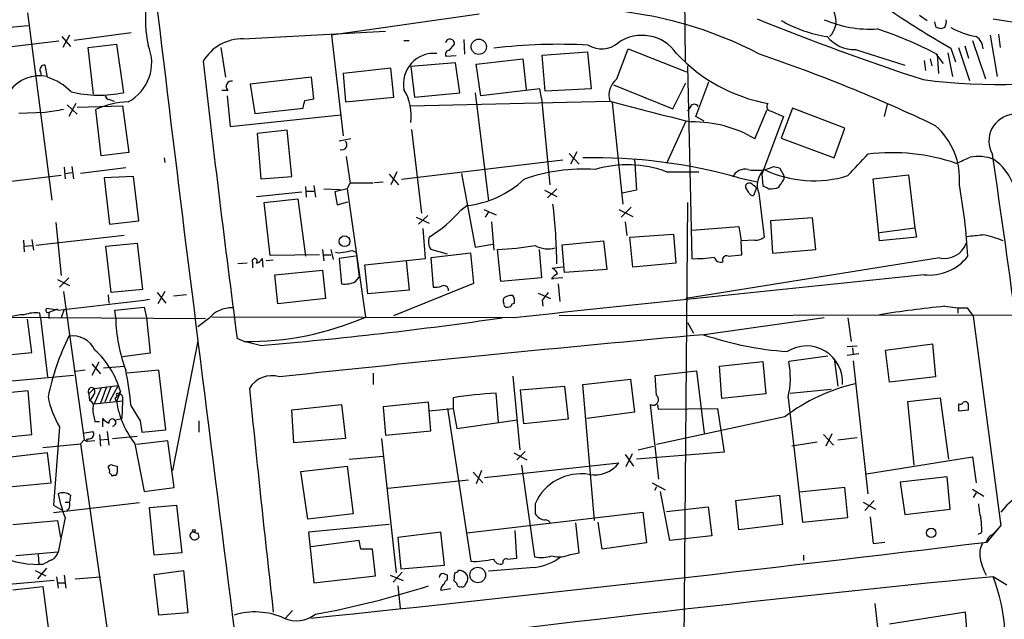
# Model space of a CAD drawing. Extents: x 0 to 1023, y 11 to 819.
# Drawn here: x 195 to 304, y 625 to 691 of the extents above; entities that cross this region are included whole.
import ezdxf

# ---------------------------------------------------------------- set-up
doc = ezdxf.new("R2010")
doc.units = 0
doc.header["$MEASUREMENT"] = 0
doc.layers.add('MAIN', color=5, linetype='CONTINUOUS')

msp = doc.modelspace()

# ---------------------------------------------------------------- linework, layer by layer
at = {"layer": 'MAIN'}
for p, q in [((268.5627, 709.2526), (268.8167, 686.308)), ((196.342, 691.642), (199.0513, 670.9833)), ((246.126, 691.4726), (229.87, 689.1866)), ((294.64, 691.388), (295.4867, 690.7953)), ((196.4267, 690.2026), (194.3947, 690.0333)), ((296.5027, 690.0333), (296.3333, 690.626)), ((302.768, 690.9646), (309.2873, 689.9486)), ((200.152, 689.0173), (201.0833, 687.9166)), ((200.9987, 689.1866), (200.2367, 687.832)), ((207.772, 689.4406), (201.5067, 688.594)), ((220.1333, 688.7633), (235.7967, 689.61)), ((229.87, 689.1866), (231.14, 678.0953)), ((297.434, 690.0333), (297.0107, 689.864)), ((302.4293, 689.1866), (303.1913, 684.6146)), ((303.3607, 689.2713), (303.53, 687.832)), ((199.8133, 688.5093), (188.6373, 687.1546)), ((203.0307, 687.832), (206.1633, 688.1706)), ((206.1633, 688.1706), (206.9253, 682.8366)), ((237.8287, 688.594), (238.4213, 688.594)), ((242.824, 687.4933), (243.4167, 688.1706)), ((244.4327, 688.6786), (244.5173, 687.07)), ((299.6353, 688.0013), (300.0587, 686.6466)), ((300.482, 688.594), (301.9213, 684.3606)), ((203.6233, 682.6673), (203.0307, 687.832)), ((217.678, 687.832), (218.186, 684.53)), ((243.586, 686.9006), (242.4853, 686.816)), ((253.0687, 686.9853), (258.064, 687.324)), ((253.4073, 683.006), (253.0687, 686.9853)), ((258.064, 687.324), (258.4873, 683.26)), ((261.2813, 684.3606), (262.5513, 687.6626)), ((262.5513, 687.6626), (268.986, 685.1226)), ((287.6127, 687.578), (293.0313, 685.8846)), ((296.418, 687.1546), (297.2647, 686.054)), ((296.5873, 687.07), (296.7567, 684.9533)), ((297.7727, 687.2393), (298.2807, 684.6146)), ((298.1113, 687.7473), (298.6193, 686.2233)), ((298.958, 687.832), (300.1433, 684.1913)), ((198.5433, 684.53), (198.2893, 685.8846)), ((243.5013, 686.1386), (238.5907, 685.7153)), ((244.0093, 682.8366), (243.5013, 686.1386)), ((245.7873, 685.9693), (250.952, 686.562)), ((246.2953, 682.498), (245.7873, 685.9693)), ((250.952, 686.562), (251.2907, 683.1753)), ((269.0707, 685.8), (269.5787, 664.5486)), ((295.148, 686.3926), (295.3173, 685.292)), ((295.8253, 686.562), (295.9947, 685.8)), ((197.7813, 685.1226), (197.866, 684.6993)), ((236.3893, 685.546), (231.14, 684.9533)), ((231.14, 684.9533), (231.394, 681.8206)), ((236.728, 682.3286), (236.3893, 685.546)), ((238.5907, 685.7153), (239.014, 682.3286)), ((227.6687, 684.53), (220.8953, 683.768)), ((220.8953, 683.768), (221.4033, 680.5506)), ((227.9227, 682.1593), (227.6687, 684.53)), ((260.9427, 683.6833), (267.462, 681.0586)), ((267.462, 681.0586), (268.9013, 683.9373)), ((270.002, 680.212), (271.4413, 684.022)), ((218.44, 683.0906), (217.7627, 683.0906)), ((218.3553, 682.498), (218.694, 679.1113)), ((239.014, 682.3286), (244.0093, 682.8366)), ((245.7027, 682.8366), (247.142, 670.8986)), ((252.8147, 683.26), (246.2953, 682.498)), ((252.984, 682.244), (252.8147, 683.26)), ((258.4873, 683.26), (253.4073, 683.006)), ((200.7447, 681.482), (201.8453, 680.466)), ((201.676, 681.6513), (200.914, 680.212)), ((201.8453, 681.228), (206.8407, 681.3973)), ((205.4013, 682.0746), (205.9093, 681.9053)), ((206.8407, 681.3973), (207.518, 676.2326)), ((226.9067, 681.99), (227.9227, 682.1593)), ((231.394, 681.8206), (236.728, 682.3286)), ((238.506, 681.3973), (260.5193, 681.9053)), ((252.984, 682.244), (253.9153, 672.6766)), ((260.7733, 681.736), (261.9587, 670.56)), ((291.084, 681.5666), (290.7453, 680.212)), ((198.2893, 680.6353), (195.4107, 680.5506)), ((204.47, 675.894), (203.8773, 680.974)), ((218.694, 679.1113), (230.886, 680.3813)), ((221.4033, 680.5506), (226.7373, 681.1433)), ((269.4093, 681.3126), (269.0707, 680.8046)), ((276.5213, 677.7566), (277.876, 680.974)), ((278.2993, 680.8046), (279.654, 680.212)), ((280.67, 681.1433), (279.4, 677.8413)), ((286.4273, 678.942), (280.67, 681.1433)), ((268.9013, 679.704), (266.7847, 675.0473)), ((270.9333, 679.704), (270.002, 680.212)), ((279.654, 680.212), (277.2833, 673.862)), ((224.9593, 678.688), (221.6573, 678.3493)), ((221.6573, 678.3493), (222.0807, 673.354)), ((225.4673, 673.608), (224.9593, 678.688)), ((238.6753, 678.7726), (239.776, 669.544)), ((285.242, 675.64), (286.4273, 678.942)), ((231.9867, 677.7566), (230.7167, 677.5026)), ((279.4, 677.8413), (285.242, 675.64)), ((207.518, 676.2326), (204.47, 675.894)), ((256.032, 676.148), (257.1327, 674.9626)), ((256.8787, 676.3173), (256.2013, 674.9626)), ((211.4127, 675.64), (211.4973, 675.132)), ((231.4787, 675.8093), (231.902, 672.846)), ((255.3547, 675.386), (237.5747, 673.2693)), ((263.2287, 675.5553), (263.4827, 672.084)), ((200.406, 674.624), (200.4907, 673.354)), ((200.4907, 673.9466), (201.2527, 674.0313)), ((201.2527, 674.7086), (201.422, 673.354)), ((207.1793, 674.5393), (202.184, 673.9466)), ((236.22, 673.862), (237.236, 672.6766)), ((237.0667, 674.116), (236.3893, 672.6766)), ((244.1787, 673.9466), (245.7027, 665.8186)), ((266.7847, 674.116), (270.3407, 674.116)), ((277.2833, 673.862), (277.368, 672.592)), ((279.2307, 674.5393), (279.654, 673.7773)), ((200.0673, 673.6926), (190.754, 672.592)), ((208.026, 673.608), (204.8087, 673.4386)), ((204.8087, 673.4386), (205.4013, 668.3586)), ((208.6187, 668.6973), (208.026, 673.608)), ((222.0807, 673.354), (225.4673, 673.608)), ((231.5633, 672.2533), (231.902, 672.846)), ((234.442, 672.846), (231.902, 672.846)), ((234.6113, 672.9306), (235.5427, 673.0153)), ((274.7433, 673.4386), (276.7753, 673.0153)), ((289.56, 673.354), (293.4547, 673.7773)), ((290.2373, 666.496), (289.56, 673.354)), ((293.4547, 673.7773), (294.132, 667.9353)), ((221.5727, 671.4066), (226.568, 671.9146)), ((226.9913, 672.5073), (227.076, 671.322)), ((227.076, 671.9993), (227.9227, 671.9993)), ((227.9227, 672.592), (228.092, 671.322)), ((229.0233, 672.2533), (230.8013, 672.1686)), ((231.5633, 672.2533), (230.2087, 671.9146)), ((230.2087, 671.9146), (230.4627, 670.4753)), ((231.5633, 672.2533), (233.5953, 658.114)), ((253.3227, 672.084), (254.6773, 671.4066)), ((253.6613, 671.2373), (254.6773, 672.2533)), ((263.4827, 672.084), (261.874, 671.7453)), ((275.844, 671.83), (275.5053, 672.338)), ((276.6907, 672.338), (276.352, 671.4913)), ((276.9447, 671.7453), (277.5373, 666.9193)), ((222.4193, 670.7293), (226.1447, 671.1526)), ((223.0967, 664.8873), (222.4193, 670.7293)), ((226.1447, 671.1526), (226.9913, 664.8026)), ((230.4627, 670.4753), (231.648, 670.814)), ((269.0707, 670.7293), (268.6473, 616.0346)), ((244.094, 669.8826), (244.7713, 670.3906)), ((246.634, 669.9673), (247.9887, 669.3746)), ((247.142, 669.7133), (246.8033, 669.1206)), ((261.5353, 669.9673), (263.0593, 669.2053)), ((262.89, 670.2213), (261.7893, 669.1206)), ((199.4747, 668.528), (200.0673, 662.686)), ((205.4013, 668.3586), (208.6187, 668.6973)), ((239.1833, 669.1206), (240.6227, 668.4433)), ((240.4533, 669.29), (239.4373, 668.3586)), ((247.4807, 668.6126), (247.7347, 665.48)), ((262.2127, 668.6126), (262.382, 667.0886)), ((282.8713, 669.036), (278.2147, 668.6973)), ((278.2147, 668.6973), (278.4687, 665.1413)), ((283.21, 665.5646), (282.8713, 669.036)), ((240.1993, 664.5486), (239.9453, 667.8506)), ((269.5787, 667.6813), (274.7433, 668.1046)), ((274.7433, 668.1046), (274.9973, 666.496)), ((290.2373, 667.4273), (294.132, 667.9353)), ((294.132, 667.9353), (294.3013, 666.9193)), ((195.9187, 666.5806), (196.0033, 665.3106)), ((196.85, 666.6653), (197.0193, 665.48)), ((207.01, 667.0886), (197.2733, 665.988)), ((204.978, 665.9033), (208.4493, 666.242)), ((208.4493, 666.242), (209.042, 661.162)), ((255.27, 666.0726), (259.842, 666.496)), ((259.842, 666.496), (260.1807, 663.3633)), ((262.7207, 666.9193), (267.5467, 667.258)), ((263.0593, 663.6173), (262.7207, 666.9193)), ((267.5467, 667.258), (267.8007, 664.0406)), ((276.5213, 666.5806), (274.9973, 666.496)), ((275.082, 664.972), (274.9973, 666.496)), ((294.3013, 666.9193), (290.2373, 666.496)), ((196.0033, 665.9033), (196.9347, 665.988)), ((205.5707, 660.8233), (204.978, 665.9033)), ((228.854, 665.5646), (229.0233, 664.2946)), ((229.7853, 665.5646), (230.0393, 664.464)), ((230.632, 665.1413), (230.2933, 665.226)), ((232.5793, 665.226), (232.918, 662.5166)), ((242.6547, 665.0566), (240.792, 665.5646)), ((245.1947, 665.1413), (240.792, 664.6333)), ((245.5333, 661.8393), (245.1947, 665.1413)), ((245.7027, 665.8186), (247.65, 666.1573)), ((248.4967, 662.0086), (248.158, 665.5646)), ((252.73, 665.5646), (252.984, 662.432)), ((255.524, 663.0246), (255.27, 666.0726)), ((278.4687, 665.1413), (283.21, 665.5646)), ((220.5567, 664.0406), (219.5407, 663.956)), ((221.1493, 664.1253), (221.1493, 663.5326)), ((222.3347, 663.6173), (222.25, 664.5486)), ((223.4353, 664.3793), (222.6733, 664.2946)), ((228.5153, 664.972), (223.0967, 664.8873)), ((229.0233, 664.972), (229.7853, 664.972)), ((232.4947, 664.8026), (230.7167, 664.5486)), ((230.7167, 664.5486), (230.9707, 661.7546)), ((233.5107, 663.8713), (240.1993, 664.5486)), ((238.0827, 664.2946), (238.4213, 661.0773)), ((240.792, 664.6333), (241.046, 661.416)), ((267.8007, 664.0406), (263.0593, 663.6173)), ((296.8413, 664.6333), (268.9013, 660.146)), ((273.558, 664.8026), (275.082, 664.972)), ((223.6047, 662.7706), (228.854, 663.2786)), ((228.854, 663.2786), (229.1927, 660.146)), ((233.8493, 660.654), (233.5107, 663.8713)), ((255.3547, 663.6173), (254.1693, 663.448)), ((260.1807, 663.3633), (255.524, 663.0246)), ((199.644, 662.2626), (200.9987, 661.5853)), ((200.914, 662.432), (199.898, 661.416)), ((223.9433, 659.5533), (223.6047, 662.7706)), ((232.4947, 662.0086), (232.918, 662.5166)), ((252.984, 662.432), (248.4967, 662.0086)), ((254.0847, 662.3473), (254.3387, 662.3473)), ((255.3547, 662.432), (254.3387, 662.3473)), ((200.3213, 660.908), (202.6073, 644.5673)), ((209.042, 661.162), (205.5707, 660.8233)), ((210.6507, 660.8233), (211.582, 659.638)), ((211.4973, 660.908), (210.7353, 659.5533)), ((238.4213, 661.0773), (233.8493, 660.654)), ((236.728, 658.2833), (245.5333, 661.8393)), ((254.8467, 661.7546), (255.016, 659.8073)), ((205.232, 660.5693), (205.3167, 659.638)), ((213.868, 660.5693), (212.4287, 660.4)), ((229.1927, 660.146), (223.9433, 659.5533)), ((249.8513, 660.4846), (249.5127, 660.4846)), ((252.6453, 660.7386), (254, 660.146)), ((253.0687, 659.9766), (253.1533, 659.2993)), ((199.7287, 658.876), (198.4587, 659.0453)), ((199.644, 658.9606), (198.7127, 658.622)), ((198.7127, 658.622), (198.7127, 657.9446)), ((200.406, 658.9606), (200.0673, 658.0293)), ((205.994, 658.876), (209.2113, 659.2146)), ((206.0787, 658.0293), (205.994, 658.876)), ((209.2113, 659.2146), (209.4653, 658.0293)), ((249.7667, 659.5533), (250.0207, 659.638)), ((297.434, 659.2993), (298.8733, 659.13)), ((298.8733, 659.13), (298.8733, 658.5373)), ((298.8733, 659.13), (299.8893, 659.13)), ((299.8893, 659.13), (300.5667, 658.1986)), ((188.5527, 658.114), (215.9847, 657.9446)), ((196.85, 654.2193), (196.342, 657.86)), ((197.7813, 658.0293), (197.6967, 658.5373)), ((197.7813, 658.0293), (198.5433, 651.51)), ((209.4653, 658.0293), (209.8887, 654.1346)), ((216.3233, 657.9446), (215.138, 657.0133)), ((249.936, 658.0293), (216.662, 658.114)), ((254.9313, 658.2833), (325.628, 658.368)), ((269.0707, 657.5213), (269.748, 656.336)), ((284.1413, 658.0293), (270.9333, 656.1666)), ((286.766, 658.0293), (287.1047, 655.4046)), ((300.5667, 658.1986), (303.6147, 635.0846)), ((215.138, 655.4893), (212.344, 641.1806)), ((220.218, 655.4046), (219.456, 655.7433)), ((221.996, 654.9813), (220.218, 655.4046)), ((287.782, 654.8966), (286.6813, 654.812)), ((287.274, 654.7273), (287.3587, 653.9653)), ((290.9147, 654.4733), (296.0793, 655.1506)), ((291.338, 650.9173), (290.9147, 654.4733)), ((296.0793, 655.1506), (296.418, 651.51)), ((191.8547, 653.7113), (196.85, 654.2193)), ((209.8887, 654.1346), (206.8407, 653.7113)), ((272.6267, 652.6953), (277.368, 653.2033)), ((277.368, 653.2033), (277.7067, 649.6473)), ((284.5647, 653.796), (280.2467, 653.2033)), ((285.242, 653.542), (285.6653, 650.494)), ((287.9513, 654.05), (286.6813, 653.8806)), ((287.3587, 653.288), (288.9673, 638.6406)), ((202.692, 652.272), (201.5913, 652.1026)), ((204.216, 653.1186), (203.454, 651.6793)), ((203.454, 652.9493), (204.3853, 651.8486)), ((204.724, 652.526), (207.01, 652.6953)), ((210.82, 652.272), (207.3487, 651.9333)), ((211.582, 645.668), (210.82, 652.272)), ((265.5147, 651.6793), (270.0867, 652.1873)), ((270.0867, 652.1873), (270.9333, 645.3293)), ((272.8807, 649.1393), (272.6267, 652.6953)), ((201.422, 651.6793), (192.278, 650.8326)), ((234.442, 651.9333), (234.442, 650.6633)), ((249.8513, 651.5946), (250.6133, 643.4666)), ((257.556, 650.6633), (262.8053, 651.256)), ((262.8053, 651.256), (263.2287, 647.6153)), ((265.684, 649.478), (265.5147, 651.6793)), ((296.418, 651.51), (291.338, 650.9173)), ((196.4267, 649.986), (192.9553, 649.6473)), ((196.85, 645.16), (196.4267, 649.986)), ((203.708, 650.24), (203.1153, 649.6473)), ((203.708, 650.24), (206.3327, 650.5786)), ((204.47, 650.3246), (203.708, 648.5466)), ((205.0627, 650.4093), (204.3853, 648.6313)), ((205.5707, 650.494), (204.8933, 648.716)), ((206.3327, 650.5786), (205.4013, 648.8006)), ((250.698, 650.0706), (255.524, 650.494)), ((251.0367, 646.3453), (250.698, 650.0706)), ((255.524, 650.494), (255.9473, 646.8533)), ((258.826, 635.6773), (257.556, 650.6633)), ((280.416, 649.732), (284.9033, 650.1553)), ((203.1153, 649.6473), (203.2, 648.8853)), ((203.5387, 649.3933), (203.2, 648.8853)), ((203.708, 648.5466), (206.8407, 648.8853)), ((205.994, 649.1393), (206.1633, 648.8006)), ((206.5867, 649.9013), (206.1633, 648.8006)), ((206.3327, 649.6473), (206.5867, 649.9013)), ((206.4173, 649.732), (206.5867, 649.9013)), ((206.8407, 648.8853), (206.756, 646.938)), ((206.8407, 649.3086), (206.8407, 648.8853)), ((243.2473, 649.224), (243.2473, 648.0386)), ((248.2427, 646.5146), (247.9887, 649.732)), ((277.7067, 649.6473), (272.8807, 649.1393)), ((280.162, 649.224), (281.7707, 635.508)), ((293.37, 648.8006), (296.926, 649.224)), ((296.926, 649.224), (297.8573, 642.4506)), ((207.772, 648.2926), (208.788, 646.684)), ((225.4673, 647.8693), (230.9707, 648.462)), ((225.7213, 644.2286), (225.4673, 647.8693)), ((230.9707, 648.462), (231.394, 644.7366)), ((240.538, 648.716), (235.5427, 648.208)), ((235.5427, 648.208), (235.7967, 645.0753)), ((240.6227, 647.7846), (240.538, 648.716)), ((240.6227, 647.7846), (243.2473, 648.0386)), ((240.792, 645.5833), (240.6227, 647.7846)), ((242.6547, 648.0386), (245.1947, 631.19)), ((243.2473, 648.0386), (243.6707, 645.8373)), ((265.938, 640.2493), (265.0067, 648.462)), ((265.7687, 648.462), (265.8533, 647.954)), ((265.8533, 647.954), (272.3727, 648.0386)), ((272.3727, 648.0386), (273.1347, 643.2126)), ((294.0473, 641.7733), (293.37, 648.8006)), ((298.958, 648.5466), (298.958, 647.7846)), ((298.958, 647.7846), (300.0587, 647.8693)), ((204.6393, 646.0066), (204.6393, 646.938)), ((206.0787, 646.7686), (206.756, 646.938)), ((208.788, 646.684), (208.9573, 645.414)), ((215.2227, 646.684), (215.2227, 645.414)), ((243.6707, 645.8373), (250.3593, 646.7686)), ((255.9473, 646.8533), (251.0367, 646.3453)), ((263.2287, 647.6153), (257.9793, 646.938)), ((279.8233, 647.1073), (265.684, 644.0593)), ((199.898, 646.0066), (199.2207, 637.3706)), ((203.7927, 646.5993), (204.3007, 646.5993)), ((208.9573, 645.414), (211.582, 645.668)), ((235.7967, 645.0753), (240.792, 645.5833)), ((193.548, 644.8213), (196.85, 645.16)), ((202.184, 644.144), (202.6073, 644.5673)), ((202.438, 645.3293), (203.5387, 645.4986)), ((202.6073, 644.5673), (202.946, 644.398)), ((202.8613, 644.652), (202.946, 644.398)), ((204.3007, 645.16), (204.3853, 643.89)), ((204.3853, 644.5673), (205.232, 644.652)), ((205.1473, 645.4986), (205.3167, 643.9746)), ((205.74, 644.7366), (208.4493, 644.9906)), ((231.394, 644.7366), (225.7213, 644.2286)), ((235.3733, 644.7366), (236.982, 629.92)), ((284.0567, 645.16), (285.1573, 643.9746)), ((284.988, 645.2446), (284.3107, 643.89)), ((285.6653, 644.5673), (287.782, 644.8213)), ((198.0353, 643.7206), (202.184, 644.144)), ((202.184, 644.144), (205.1473, 623.6546)), ((203.7927, 644.4826), (202.946, 644.398)), ((208.1953, 644.144), (209.2113, 638.8946)), ((211.836, 644.4826), (208.3647, 644.0593)), ((212.5133, 639.318), (211.836, 644.4826)), ((263.652, 643.4666), (265.3453, 643.89)), ((283.3793, 644.3133), (280.5853, 643.89)), ((198.5433, 643.128), (193.2093, 642.5353)), ((198.9667, 639.826), (198.5433, 643.128)), ((231.8173, 642.4506), (235.5427, 642.7893)), ((249.936, 643.128), (251.3753, 642.366)), ((251.206, 643.2973), (250.2747, 642.366)), ((262.2127, 642.9586), (263.144, 641.6886)), ((262.9747, 643.0433), (262.2973, 641.604)), ((273.1347, 643.2126), (263.4827, 642.4506)), ((288.798, 640.842), (300.482, 642.7046)), ((300.482, 642.7046), (300.9053, 639.826)), ((205.74, 641.7733), (206.248, 641.6886)), ((226.4833, 641.096), (231.5633, 641.6886)), ((231.5633, 641.6886), (232.2407, 636.4393)), ((246.7187, 640.4186), (261.5353, 642.0273)), ((250.7827, 641.7733), (252.222, 631.698)), ((205.9093, 640.6726), (205.74, 640.588)), ((227.2453, 635.8466), (226.4833, 641.096)), ((236.0507, 639.2333), (244.9407, 640.1646)), ((245.4487, 641.0113), (246.5493, 639.826)), ((246.38, 641.1806), (245.7873, 639.7413)), ((297.688, 640.5033), (292.5233, 639.9106)), ((298.0267, 636.9473), (297.688, 640.5033)), ((193.548, 639.318), (198.9667, 639.826)), ((209.2113, 638.8946), (212.5133, 639.318)), ((265.176, 639.826), (266.6153, 639.064)), ((265.684, 639.4026), (265.43, 638.9793)), ((286.4273, 639.318), (281.432, 638.81)), ((286.766, 636.016), (286.4273, 639.318)), ((292.5233, 639.9106), (293.0313, 636.3546)), ((300.482, 639.1486), (301.752, 638.3866)), ((201.0833, 638.4713), (200.9987, 637.7093)), ((267.1233, 633.476), (266.1073, 638.8946)), ((274.4047, 637.8786), (279.2307, 638.4713)), ((279.2307, 638.4713), (279.5693, 635.254)), ((300.9053, 638.7253), (300.5667, 638.2173)), ((208.7033, 637.6246), (199.2207, 636.524)), ((199.2207, 637.3706), (200.2367, 636.778)), ((200.4907, 637.7093), (200.9987, 637.7093)), ((200.914, 636.9473), (200.66, 636.778)), ((209.804, 637.1166), (212.7673, 637.3706)), ((210.312, 631.8673), (209.804, 637.1166)), ((212.7673, 637.3706), (213.36, 632.1213)), ((252.3067, 637.54), (252.3067, 636.4393)), ((266.7847, 636.6933), (271.3567, 637.2013)), ((271.3567, 637.2013), (271.78, 633.984)), ((274.7433, 634.6613), (274.4047, 637.8786)), ((288.4593, 637.7093), (289.814, 636.9473)), ((289.6447, 637.8786), (288.6287, 636.778)), ((293.0313, 636.3546), (298.0267, 636.9473)), ((200.4907, 636.016), (199.7287, 632.206)), ((232.2407, 636.4393), (227.2453, 635.8466)), ((244.7713, 634.3226), (264.16, 636.6086)), ((264.16, 636.6086), (264.5833, 633.222)), ((281.7707, 635.508), (286.766, 636.016)), ((289.2213, 636.1006), (289.56, 633.1373)), ((194.7333, 635.254), (199.644, 635.6773)), ((199.644, 635.6773), (199.9827, 633.8146)), ((236.22, 635.254), (227.33, 634.4073)), ((257.1327, 632.1213), (256.794, 635.4233)), ((259.6727, 632.5446), (259.2493, 635.508)), ((279.5693, 635.254), (274.7433, 634.6613)), ((302.0907, 633.3066), (303.6147, 635.0846)), ((302.6833, 634.1533), (303.6147, 635.0846)), ((215.138, 634.3226), (215.2227, 633.8146)), ((227.33, 634.4073), (227.9227, 628.8193)), ((241.8927, 634.4073), (237.1513, 633.8146)), ((237.1513, 633.8146), (237.49, 630.3433)), ((242.316, 630.7666), (241.8927, 634.4073)), ((250.2747, 631.5286), (250.1053, 634.5766)), ((271.78, 633.984), (267.1233, 633.476)), ((301.498, 634.3226), (301.0747, 634.1533)), ((232.918, 633.476), (227.584, 632.7986)), ((233.0873, 632.5446), (232.918, 633.476)), ((264.5833, 633.222), (259.6727, 632.5446)), ((289.56, 633.1373), (290.83, 633.3066)), ((199.7287, 632.206), (195.072, 631.7826)), ((197.5273, 631.952), (197.612, 630.8513)), ((213.36, 632.1213), (210.312, 631.8673)), ((234.3573, 632.5446), (233.0873, 632.5446)), ((234.696, 629.5813), (234.3573, 632.5446)), ((249.2587, 631.444), (250.2747, 631.5286)), ((256.2013, 631.952), (257.1327, 632.1213)), ((281.8553, 631.8673), (281.8553, 631.2746)), ((198.4587, 630.428), (197.4427, 629.2426)), ((198.0353, 630.8513), (197.612, 630.8513)), ((237.49, 630.3433), (242.316, 630.7666)), ((252.222, 630.5126), (247.142, 630.0893)), ((197.1887, 630.174), (198.374, 629.5813)), ((199.5593, 629.4966), (199.7287, 628.2266)), ((200.406, 629.666), (200.5753, 628.2266)), ((201.5913, 629.2426), (204.3853, 629.4966)), ((210.312, 629.7506), (213.5293, 630.174)), ((210.82, 625.2633), (210.312, 629.7506)), ((213.5293, 630.174), (214.0373, 625.5173)), ((227.9227, 628.8193), (234.696, 629.5813)), ((236.3047, 629.666), (237.744, 629.0733)), ((237.6593, 630.0046), (236.6433, 628.904)), ((242.6547, 629.2426), (242.6547, 629.666)), ((243.4167, 629.92), (243.332, 629.0733)), ((304.292, 628.5653), (302.768, 629.4966)), ((199.3053, 629.0733), (194.31, 628.65)), ((194.7333, 628.0573), (198.0353, 628.396)), ((198.0353, 628.396), (198.7127, 623.316)), ((199.7287, 628.8193), (200.4907, 628.8193)), ((237.1513, 628.4806), (237.4053, 626.0253)), ((244.602, 628.5653), (244.856, 628.9886)), ((242.9933, 628.142), (241.8927, 627.9726)), ((289.7293, 626.5333), (290.068, 623.57)), ((214.0373, 625.5173), (210.82, 625.2633)), ((225.552, 625.7713), (224.79, 624.9246)), ((299.72, 625.602), (291.338, 624.2473)), ((300.228, 619.3366), (299.72, 625.602))]:
    msp.add_line(p, q, dxfattribs=at)
for centre, radius in [((246.0847, 687.8942), 0.8455), ((231.2919, 666.4593), 0.5923), ((295.9417, 634.3191), 0.5195), ((214.6934, 634.5555), 0.1496), ((245.9674, 629.6812), 0.8614)]:
    msp.add_circle(centre, radius, dxfattribs=at)
for centre, radius, start, end in [((4763.8304, 1231.6513), 4585.0371, 186.5294535, 187.2189502), ((226.7816, 691.2611), 17.4384, 176.242181, 190.490663), ((256.7401, 648.5376), 43.5476, 62.230993, 86.027077), ((283.0637, 690.7328), 2.3943, 314.235154, 24.523768), ((344.9733, 770.355), 94.9741, 235.43015, 240.434465), ((381.032, 947.6779), 277.0761, 247.896889, 251.924434), ((286.6809, 703.4517), 14.6012, 240.089294, 261.330541), ((289.1842, 702.5727), 12.7338, 246.670131, 273.597918), ((296.2496, 690.7104), 1.3643, 330.24418, 7.141165), ((264.0714, 684.5089), 4.6417, 34.749021, 124.374447), ((287.5312, 691.5295), 3.9523, 219.466272, 271.181563), ((276.6703, 649.2504), 42.7399, 62.480948, 71.851032), ((254.4292, 562.9412), 133.8752, 71.453843, 71.683013), ((302.3473, 697.3325), 8.4393, 239.871796, 260.161762), ((299.966, 687.5973), 1.7026, 2.198071, 56.516206), ((205.1603, 686.1387), 4.8798, 297.761822, 23.519118), ((220.0141, 683.8023), 4.9625, 88.623595, 149.673253), ((242.9032, 688.2221), 0.5161, 354.272836, 166.795711), ((254.9742, 625.4236), 62.7428, 87.099854, 96.625764), ((259.6304, 690.414), 2.7595, 237.524508, 311.272648), ((241.1495, 683.7921), 3.3776, 84.567066, 190.522119), ((242.8241, 687.0699), 0.4234, 90.013532, 216.848245), ((281.1581, 699.4797), 18.1128, 222.879732, 259.832489), ((219.8515, 518.469), 178.0326, 64.527986, 71.266617), ((198.2385, 685.3681), 0.519, 84.38278, 208.234203), ((1683.5636, 849.7016), 1476.8991, 186.3517997, 187.546343), ((197.7192, 680.586), 4.112, 78.438938, 143.94804), ((303.0766, 743.7603), 60.0216, 262.327711, 282.32762), ((196.8607, 678.8392), 5.9343, 43.462356, 73.528622), ((218.8479, 683.5217), 0.5934, 80.288464, 226.583937), ((262.8021, 682.5427), 2.3701, 129.91483, 195.600717), ((204.2406, 696.0612), 13.4944, 256.838591, 281.475555), ((205.4863, 682.6676), 0.5991, 188.157154, 261.842846), ((233.3273, 680.3331), 5.3236, 351.37355, 32.26846), ((207.7316, 672.6762), 9.1493, 91.868386, 114.914709), ((15.123, 723.9215), 215.8949, 348.571573, 348.800729), ((320.0389, 896.8157), 223.0001, 254.519888, 256.899571), ((269.8326, 681.0868), 0.4798, 28.071082, 151.923298), ((278.3082, 681.2992), 0.4947, 134.623275, 268.969112), ((283.9877, 172.7605), 515.0544, 99.34866, 99.577823), ((305.2635, 677.5184), 2.9622, 95.699815, 209.420761), ((269.6468, 666.0088), 13.6114, 59.664965, 90.643211), ((291.2509, 673.3277), 7.8189, 355.223336, 48.635742), ((230.9996, 677.0993), 0.5641, 249.415419, 45.639227), ((-304.8073, 1225.202), 808.7778, 317.0073379, 317.2365211), ((291.6023, 654.1524), 22.0688, 71.228274, 96.857446), ((-948.691, 490.1211), 1265.1135, 6.6414742, 8.451762), ((258.9083, 618.0029), 57.653, 74.058208, 91.344045), ((262.4667, 662.4322), 12.4562, 69.717122, 106.587601), ((130.1451, 1056.3766), 416.9222, 293.846855, 294.076044), ((301.1158, 671.2108), 4.6003, 67.817207, 101.127226), ((299.6245, 670.8052), 5.6734, 22.001323, 55.318898), ((257.5498, 655.3915), 19.0272, 85.898486, 110.017297), ((275.4159, 672.9401), 1.4705, 76.49578, 156.63411), ((276.6597, 678.6367), 4.3607, 258.083732, 295.737094), ((279.1301, 672.6311), 2.3581, 132.489103, 202.064005), ((283.0181, 685.8361), 12.7087, 244.452183, 287.152018), ((321.2184, 843.9796), 174.5651, 255.853153, 256.082328), ((243.6177, 681.1589), 10.8299, 276.114733, 313.239231), ((275.8652, 672.4861), 0.3892, 67.632677, 202.367323), ((274.9537, 670.7274), 2.3688, 42.837631, 63.428459), ((88.9, 799.8036), 228.953, 326.195341, 326.424524), ((279.1883, 673.481), 0.552, 327.524828, 32.466416), ((276.2842, 671.9399), 0.4537, 194.017867, 278.59446), ((362.3766, 841.7374), 189.3056, 243.316946, 243.546143), ((278.2993, 674.2649), 2.0276, 262.803481, 294.68297), ((236.5902, 661.2979), 63.4806, 3.16485, 10.325892), ((199.8084, 663.7546), 54.8693, 0.210307, 7.124706), ((232.9732, 679.395), 14.6341, 301.514626, 319.457309), ((242.0616, 666.4112), 1.526, 160.551009, 213.696316), ((276.627, 667.9569), 1.3803, 265.608298, 311.260899), ((297.4129, 667.1141), 2.5458, 257.024951, 339.967093), ((258.4112, 1090.4361), 425.4588, 275.594668, 275.823853), ((299.8614, 657.1672), 10.1531, 66.753468, 80.239224), ((273.4643, 411.2302), 257.4985, 99.345902, 99.575088), ((232.044, 664.5014), 0.9009, 53.544775, 116.075842), ((247.0116, 697.335), 31.7911, 272.066559, 279.587831), ((253.7135, 668.5146), 2.8918, 240.891128, 285.946212), ((221.3973, 664.2644), 0.2843, 308.087058, 209.287505), ((221.1491, 665.3109), 1.3391, 288.441714, 325.299975), ((269.959, 676.9154), 12.3726, 268.238613, 279.654629), ((272.7113, 664.8521), 0.6904, 191.199266, 291.582613), ((273.3632, 664.4047), 0.443, 63.915005, 206.073378), ((295.7307, 668.1337), 5.3946, 263.799146, 321.867172), ((254, 662.686), 0.7806, 12.526419, 77.473581), ((231.2668, 664.6769), 2.9373, 264.214291, 294.710972), ((1457.8655, -10642.5857), 11364.9898, 95.87203076, 96.10121386), ((255.4394, 661.2466), 1.7455, 112.835246, 140.905982), ((241.3001, 663.7867), 2.3843, 263.882192, 286.500607), ((242.2313, 661.0562), 0.5119, 352.863879, 119.750435), ((465.1096, 491.0531), 271.1024, 141.228082, 141.457236), ((156.0537, 1073.5361), 416.9538, 276.012637, 277.406718), ((249.2586, 659.892), 0.4936, 120.955794, 210.965747), ((291.5862, 533.3926), 133.8752, 108.317001, 108.54617), ((248.6661, 659.8072), 1.3651, 352.88019, 29.750087), ((198.6241, 658.8567), 0.2509, 131.250385, 290.681682), ((218.8698, 655.8047), 3.3262, 88.652842, 139.958661), ((249.1599, 659.5392), 0.3393, 163.071082, 286.928918), ((249.3262, 659.6636), 0.454, 261.450515, 345.942335), ((311.6408, 521.2432), 138.7852, 95.875398, 98.871584), ((196.2613, 651.5132), 6.8597, 92.155473, 105.790049), ((197.2309, 654.6428), 3.9223, 83.179562, 108.239086), ((223.3351, 658.3443), 17.2593, 181.045767, 200.599173), ((220.5351, 688.2178), 32.8147, 269.446323, 293.453077), ((185.0642, 1096.3397), 442.9009, 274.783229, 278.256378), ((225.2675, 643.939), 27.1753, 153.658321, 168.603855), ((201.3173, 653.2782), 2.7488, 25.770816, 98.436667), ((15395.4701, 2551.2239), 15298.2552, 187.11861609, 187.34779921), ((518.1644, -2062.8808), 2730.2717, 95.1971369, 96.1827778), ((282.5781, 690.4884), 36.2707, 251.132249, 266.046423), ((197.3776, 647.4133), 9.5392, 15.118522, 47.740008), ((282.2045, 650.9418), 3.9786, 355.986001, 122.320759), ((271.1077, 651.4073), 9.3138, 346.442845, 11.118107), ((165.9583, 644.0986), 42.0235, 5.727728, 11.215277), ((223.2656, 648.7849), 2.8537, 72.732092, 149.343383), ((203.4456, 649.9097), 0.4218, 51.535342, 218.464658), ((203.1292, 649.9154), 0.6636, 308.108243, 29.284383), ((2250.8605, 854.0352), 2040.2536, 185.7326745, 186.4284945), ((291.6834, 631.8855), 19.2967, 102.178185, 127.92402), ((208.0709, 651.0453), 9.6013, 190.421151, 211.654377), ((203.0871, 648.349), 0.5481, 325.497939, 78.11188), ((290.8133, 564.6587), 119.7133, 134.885375, 135.114625), ((206.248, 649.5627), 0.1198, 44.966157, 315), ((206.5564, 649.3025), 0.2843, 1.229162, 141.88465), ((252.8525, 581.9555), 67.9508, 94.104643, 98.126275), ((265.2846, 649.0105), 0.6149, 243.130741, 49.49169), ((208.9915, 648.2588), 5.4572, 182.312515, 197.703514), ((216.21, 650.413), 10.1753, 189.117677, 218.032081), ((299.1273, 648.8853), 0.3787, 243.441716, 333.441716), ((299.6776, 648.3348), 0.436, 29.063539, 119.034181), ((130.7587, 648.208), 169.3003, 359.885375, 0.114591), ((205.7398, 647.6998), 1.3384, 214.692175, 251.57182), ((205.7069, 646.4838), 0.3939, 274.820417, 187.850332), ((202.8189, 645.966), 1.3147, 271.848172, 290.750897), ((203.2141, 645.1835), 0.4524, 278.977235, 44.149179), ((205.5707, 641.4345), 0.3787, 63.44848, 153.414653), ((204.6392, 641.096), 0.7807, 347.468008, 40.594926), ((375.5979, 641.3499), 169.3502, 179.885409, 180.114558), ((258.8496, 644.0826), 3.3819, 259.500132, 322.574061), ((120.9082, 556.0698), 119.7487, 44.893901, 45.12305), ((205.9516, 640.969), 0.2994, 261.878017, 8.121983), ((257.3343, 635.346), 5.4855, 80.567384, 156.423971), ((200.2566, 637.3606), 1.3846, 53.339491, 112.412322), ((217.1721, 642.282), 17.8194, 191.791451, 200.587582), ((311.5369, 630.2758), 10.1423, 126.093786, 141.362072), ((199.4305, 637.4979), 1.5824, 339.637627, 7.677432), ((308.0161, 637.7982), 6.8617, 182.156514, 195.787915), ((253.4132, 637.0044), 1.2424, 207.05383, 269.727912), ((293.4191, 634.7038), 8.0879, 357.298523, 8.72952), ((253.3956, 635.1191), 0.643, 19.959507, 88.957401), ((214.6234, 634.0529), 0.3659, 75.553667, 204.821074), ((214.7777, 634.0845), 0.5205, 200.844661, 328.762483), ((215.0111, 634.7883), 0.4827, 232.11877, 285.242626), ((303.2618, 632.9963), 1.2936, 116.565051, 166.120598), ((-233.6378, 5060.009), 4459.002, 275.9370714, 276.9004931), ((303.5999, 631.9944), 2.3185, 150.465088, 191.590065), ((197.5577, 641.3915), 10.5403, 242.564864, 270.295168), ((198.4732, 632.5162), 1.2933, 296.551182, 346.121711), ((249.1105, 631.0842), 0.3891, 67.613458, 202.386542), ((253.0339, 635.4636), 3.8521, 257.832733, 287.142315), ((251.6238, 636.0533), 5.5729, 276.162053, 308.600881), ((254.9482, 634.7118), 3.031, 255.109131, 294.420644), ((307.7776, 632.8192), 6.5768, 191.316938, 208.649117), ((325.5632, 377.0655), 284.0257, 116.450478, 116.679625), ((245.584, 640.1239), 8.9424, 267.504881, 283.916432), ((248.4543, 631.6132), 0.7392, 193.231644, 293.638254), ((553.5857, -1898.1929), 2540.1031, 95.6667982, 97.4257857), ((242.1467, 629.4119), 0.4234, 90, 179.986468), ((200.0732, 502.7432), 133.8752, 71.453843, 71.683013), ((243.3744, 630.4702), 0.5518, 274.396316, 327.536771), ((243.9453, 629.2362), 0.9438, 344.790141, 96.406569), ((282.9858, 622.0623), 21.133, 347.460341, 20.596599), ((208.3335, 730.1401), 106.6386, 280.677735, 287.577572), ((242.5702, 628.0573), 0.6828, 119.760495, 187.126057), ((243.3322, 628.311), 1.1519, 126.026276, 162.884837), ((328.2013, 713.6039), 119.7841, 224.885442, 225.114558), ((243.9901, 628.7), 0.3213, 173.817365, 288.869213), ((244.2634, 628.7345), 0.3785, 243.414641, 333.448488), ((221.4197, 617.7931), 7.817, 65.826897, 107.129889), ((225.9984, 628.0713), 3.4351, 246.355055, 307.552117)]:
    msp.add_arc(centre, radius, start, end, dxfattribs=at)

doc.saveas('drawing.dxf')
